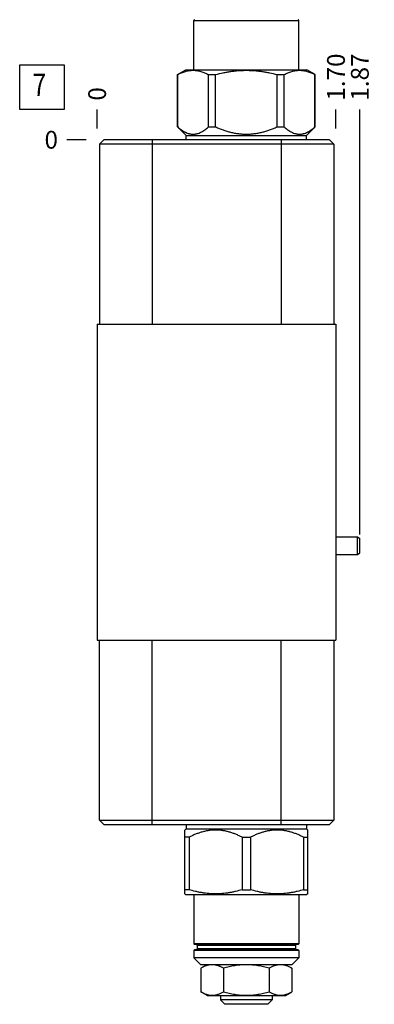
# Model space of a CAD drawing. Units: inches. Extents: x 0.3 to 21.7, y 0.3 to 16.7.
# Drawn here: x 12.5 to 14.5, y 5.6 to 11.1 of the extents above; entities that cross this region are included whole.
import ezdxf

# ---------------------------------------------------------------- set-up
doc = ezdxf.new("R2010")
doc.units = ezdxf.units.IN
doc.header["$LTSCALE"] = 1.21
doc.header["$MEASUREMENT"] = 0
doc.layers.get('0').update_dxf_attribs({"linetype": 'CONTINUOUS'})
doc.styles.get("Standard").update_dxf_attribs({"font": 'txt', "width": 0.8})
doc.dimstyles.new('DIMSTYLE_1', dxfattribs={"dimtxt": 0.1, "dimasz": 0.1875, "dimexe": 0.125, "dimexo": 0.0625, "dimgap": 0.025, "dimtad": 0, "dimtih": 1, "dimtoh": 1, "dimlfac": 1.266611, "dimzin": 4, "dimdsep": 46, "dimtxsty": 'Standard', "dimblk": '_FILLED', "dimblk1": '_FILLED', "dimblk2": '_FILLED', "dimcen": 0.09, "dimadec": 0, "dimazin": 0, "dimtfac": 1, "dimtofl": 0, "dimtmove": 0, "dimatfit": 3, "dimldrblk": '_FILLED', "dimfxl": 1, "dimtolj": 1, "dimtzin": 4, "dimarcsym": 0})
doc.dimstyles.new('DIMSTYLE_2', dxfattribs={"dimtxt": 0.1, "dimasz": 0.1875, "dimexe": 0.125, "dimexo": 0.0625, "dimgap": 0.025, "dimtad": 0, "dimtih": 1, "dimtoh": 1, "dimdec": 0, "dimlfac": 1.266611, "dimzin": 4, "dimdsep": 46, "dimtxsty": 'Standard', "dimblk": '_FILLED', "dimblk1": '_FILLED', "dimblk2": '_FILLED', "dimcen": 0.09, "dimadec": 0, "dimazin": 0, "dimtfac": 1, "dimtdec": 0, "dimtofl": 0, "dimtmove": 0, "dimatfit": 3, "dimldrblk": '_FILLED', "dimfxl": 1, "dimtolj": 1, "dimtzin": 4, "dimarcsym": 0})

# ---------------------------------------------------------------- blocks, each defined once
blk = doc.blocks.new('*D5')
at = {"color": 2, "linetype": 'Continuous'}
blk.add_line((14.2787, 10.4869), (14.2787, 10.5944), dxfattribs=at)
at = {"color": 2, "linetype": 'Continuous', "insert": (14.2287, 10.6444), "char_height": 0.1, "width": 0.32, "attachment_point": 1, "rotation": 90, "line_spacing_factor": 0.9}
blk.add_mtext('1.70', dxfattribs=at)
blk = doc.blocks.new('_FILLED')
at = {"color": 0, "linetype": 'ByBlock'}
blk.add_solid([(0, 0), (-1, 0.167), (-1, -0.167)], dxfattribs=at)
blk = doc.blocks.new('*D6')
at = {"color": 2, "linetype": 'Continuous'}
blk.add_line((12.9365, 10.4869), (12.9365, 10.5944), dxfattribs=at)
at = {"color": 2, "linetype": 'Continuous', "insert": (12.8865, 10.6444), "char_height": 0.1, "width": 0.08, "attachment_point": 1, "rotation": 90, "line_spacing_factor": 0.9}
blk.add_mtext('0', dxfattribs=at)
blk = doc.blocks.new('*D7')
at = {"color": 2, "linetype": 'Continuous'}
blk.add_line((12.874, 10.4244), (12.7665, 10.4244), dxfattribs=at)
at = {"color": 2, "linetype": 'Continuous', "insert": (12.7165, 10.4744), "char_height": 0.1, "width": 0.08, "attachment_point": 3, "line_spacing_factor": 0.9}
blk.add_mtext('0', dxfattribs=at)
blk = doc.blocks.new('*D22')
at = {"color": 2, "linetype": 'Continuous'}
blk.add_line((14.4129, 8.2045), (14.4129, 10.5944), dxfattribs=at)
at = {"color": 2, "linetype": 'Continuous', "insert": (14.3629, 10.6444), "char_height": 0.1, "width": 0.32, "attachment_point": 1, "rotation": 90, "line_spacing_factor": 0.9}
blk.add_mtext('1.87', dxfattribs=at)
blk = doc.blocks.new('SUN_FACENUMBER_BL3', base_point=(12.6263, 10.7203))
at = {"color": 2, "linetype": 'Continuous'}
for p, q in [((12.5013, 10.8453), (12.7513, 10.8453)), ((12.5013, 10.5953), (12.5013, 10.8453)), ((12.7513, 10.8453), (12.7513, 10.5953)), ((12.7513, 10.5953), (12.5013, 10.5953))]:
    blk.add_line(p, q, dxfattribs=at)
at = {"color": 2, "linetype": 'Continuous', "width": 0.8}
blk.add_text('7', height=0.125, dxfattribs=at).set_placement((12.574, 10.6709))

msp = doc.modelspace()

# ---------------------------------------------------------------- linework, layer by layer
at = {"color": 7, "linetype": 'Continuous'}
for p, q in [((13.4801, 10.8184), (13.4801, 11.0955)), ((13.4801, 11.0955), (14.0698, 11.0955)), ((14.0698, 10.8184), (14.0698, 11.0955)), ((13.3889, 10.7915), (13.4355, 10.8184)), ((13.4355, 10.8184), (14.1144, 10.8184)), ((14.161, 10.7915), (14.1144, 10.8184)), ((13.3889, 10.4967), (13.3889, 10.7915)), ((13.3889, 10.7915), (13.3896, 10.7915)), ((13.3896, 10.4967), (13.3896, 10.7915)), ((13.562, 10.4967), (13.562, 10.7915)), ((13.562, 10.7915), (13.6025, 10.7915)), ((13.6025, 10.4967), (13.6025, 10.7915)), ((13.9474, 10.4967), (13.9474, 10.7915)), ((13.9474, 10.7915), (13.9879, 10.7915)), ((13.9879, 10.4967), (13.9879, 10.7915)), ((14.1603, 10.4967), (14.1603, 10.7915)), ((14.1603, 10.7915), (14.161, 10.7915)), ((14.161, 10.4967), (14.161, 10.7915)), ((13.4367, 10.4489), (13.3889, 10.4967)), ((13.3889, 10.4967), (13.3896, 10.4967)), ((13.562, 10.4967), (13.6025, 10.4967)), ((13.9474, 10.4967), (13.9879, 10.4967)), ((14.1133, 10.4489), (14.161, 10.4967)), ((14.1603, 10.4967), (14.161, 10.4967)), ((12.9736, 10.4244), (12.9491, 10.4)), ((14.2416, 10.4244), (12.9736, 10.4244)), ((13.2452, 10.4244), (13.2452, 9.3886)), ((13.4367, 10.4244), (13.4367, 10.4489)), ((13.4367, 10.4489), (14.1133, 10.4489)), ((13.97, 10.4244), (13.97, 9.3886)), ((14.1133, 10.4244), (14.1133, 10.4489)), ((14.2416, 10.4244), (14.266, 10.4)), ((12.9491, 10.4), (12.9491, 9.3886)), ((14.266, 10.4), (12.9491, 10.4)), ((14.266, 10.4), (14.266, 9.3886)), ((12.9365, 9.3886), (12.9365, 7.6114)), ((12.9365, 9.3886), (14.2787, 9.3886)), ((14.2787, 9.3886), (14.2787, 7.6114)), ((14.2787, 8.1913), (14.4002, 8.1913)), ((14.4002, 8.1913), (14.4129, 8.1825)), ((14.4002, 8.0926), (14.4002, 8.1913)), ((14.4129, 8.1015), (14.4129, 8.1825)), ((14.2787, 8.0926), (14.4002, 8.0926)), ((14.4002, 8.0926), (14.4129, 8.1015)), ((12.9365, 7.6114), (14.2787, 7.6114)), ((12.9491, 6.6), (12.9491, 7.6114)), ((13.2452, 6.5756), (13.2452, 7.6114)), ((13.97, 6.5756), (13.97, 7.6114)), ((14.266, 7.6114), (14.266, 6.6)), ((12.9491, 6.6), (14.266, 6.6)), ((12.9736, 6.5756), (12.9491, 6.6)), ((14.2416, 6.5756), (14.266, 6.6)), ((12.9736, 6.5756), (14.2416, 6.5756)), ((13.4367, 6.5511), (13.4295, 6.544)), ((13.4295, 6.185), (13.4295, 6.544)), ((13.4367, 6.5756), (13.4367, 6.5511)), ((13.4367, 6.5511), (14.1133, 6.5511)), ((14.1133, 6.5756), (14.1133, 6.5511)), ((14.1133, 6.5511), (14.1204, 6.544)), ((14.1204, 6.185), (14.1204, 6.544)), ((13.4529, 6.5033), (13.4295, 6.5033)), ((13.4529, 6.5033), (13.4529, 6.2085)), ((13.7516, 6.5033), (13.7983, 6.5033)), ((13.7516, 6.5033), (13.7516, 6.2085)), ((13.7983, 6.5033), (13.7983, 6.2085)), ((14.097, 6.5033), (14.1204, 6.5033)), ((14.097, 6.5033), (14.097, 6.2085)), ((13.4529, 6.2085), (13.4295, 6.2085)), ((13.7516, 6.2085), (13.7983, 6.2085)), ((14.097, 6.2085), (14.1204, 6.2085)), ((13.4295, 6.185), (13.4355, 6.1816)), ((13.4355, 6.1816), (14.1144, 6.1816)), ((13.4801, 6.1816), (13.4801, 5.9045)), ((14.0698, 6.1816), (14.0698, 5.9045)), ((14.1204, 6.185), (14.1144, 6.1816)), ((14.0698, 5.9045), (13.4801, 5.9045)), ((14.0659, 5.9005), (13.484, 5.9005)), ((14.0659, 5.8705), (13.484, 5.8705)), ((14.0513, 5.8942), (13.4986, 5.8942)), ((13.4986, 5.8942), (13.4986, 5.8769)), ((14.0513, 5.8769), (13.4986, 5.8769)), ((14.0513, 5.8942), (14.0513, 5.8769)), ((14.0698, 5.8666), (13.4801, 5.8666)), ((13.4801, 5.8666), (13.4801, 5.8263)), ((14.0698, 5.8263), (13.4801, 5.8263)), ((13.4801, 5.8263), (13.5195, 5.7869)), ((14.0698, 5.8263), (14.0304, 5.7869)), ((14.0698, 5.8666), (14.0698, 5.8263)), ((13.5531, 5.7869), (13.5188, 5.767)), ((13.5188, 5.767), (13.5188, 5.6349)), ((14.0304, 5.7869), (13.5195, 5.7869)), ((13.6469, 5.767), (13.6469, 5.6349)), ((13.9031, 5.767), (13.9031, 5.6349)), ((13.9968, 5.7869), (14.0312, 5.767)), ((14.0312, 5.767), (14.0312, 5.6349)), ((13.5551, 5.614), (13.5188, 5.6349)), ((13.5551, 5.614), (13.9948, 5.614)), ((13.6293, 5.614), (13.6293, 5.5887)), ((13.9206, 5.614), (13.9206, 5.5887)), ((13.9948, 5.614), (14.0312, 5.6349)), ((13.9206, 5.5887), (13.6293, 5.5887)), ((13.6293, 5.5887), (13.6538, 5.5642)), ((13.8961, 5.5642), (13.6538, 5.5642)), ((13.9206, 5.5887), (13.8961, 5.5642))]:
    msp.add_line(p, q, dxfattribs=at)
for centre, radius, start, end in [((13.484, 11.0955), 0.00395, 90, 180), ((14.0659, 11.0955), 0.00395, 0, 90), ((13.484, 5.9045), 0.00395, 180, 270), ((13.484, 5.8666), 0.00395, 90, 180), ((13.4923, 5.8942), 0.00632, 0, 90), ((13.4923, 5.8769), 0.00632, 270, 360), ((14.0576, 5.8942), 0.00632, 90, 180), ((14.0576, 5.8769), 0.00632, 180, 270), ((14.0659, 5.9045), 0.00395, 270, 360), ((14.0659, 5.8666), 0.00395, 0, 90)]:
    msp.add_arc(centre, radius, start, end, dxfattribs=at)
for points, knots in [([(13.3896, 10.7915), (13.3931, 10.7933), (13.4001, 10.7967), (13.4108, 10.8014), (13.4215, 10.8054), (13.4323, 10.8088), (13.4431, 10.8115), (13.454, 10.8135), (13.4649, 10.8147), (13.4758, 10.8151), (13.4867, 10.8147), (13.4976, 10.8135), (13.5085, 10.8115), (13.5194, 10.8088), (13.5301, 10.8054), (13.5409, 10.8014), (13.5515, 10.7967), (13.5585, 10.7933), (13.562, 10.7915)], [0, 0, 0, 0, 0.065371, 0.129783, 0.193254, 0.255844, 0.31765, 0.378815, 0.439526, 0.5, 0.560474, 0.621185, 0.68235, 0.744156, 0.806746, 0.870217, 0.934629, 1, 1, 1, 1]), ([(13.6025, 10.7915), (13.6166, 10.7951), (13.6379, 10.8001), (13.6664, 10.8055), (13.688, 10.8089), (13.7096, 10.8116), (13.7314, 10.8135), (13.7531, 10.8147), (13.775, 10.8151), (13.7968, 10.8147), (13.8186, 10.8135), (13.8403, 10.8116), (13.8619, 10.8089), (13.8835, 10.8055), (13.9121, 10.8001), (13.9333, 10.7951), (13.9474, 10.7915)], [0, 0, 0, 0, 0.124992, 0.187492, 0.249994, 0.312495, 0.374997, 0.437498, 0.5, 0.562502, 0.625003, 0.687505, 0.750006, 0.812508, 0.875008, 1, 1, 1, 1]), ([(13.9879, 10.7915), (13.9914, 10.7933), (13.9984, 10.7967), (14.009, 10.8014), (14.0198, 10.8054), (14.0305, 10.8088), (14.0414, 10.8115), (14.0523, 10.8135), (14.0632, 10.8147), (14.0741, 10.8151), (14.085, 10.8147), (14.0959, 10.8135), (14.1068, 10.8115), (14.1177, 10.8088), (14.1284, 10.8054), (14.1392, 10.8014), (14.1498, 10.7967), (14.1568, 10.7933), (14.1603, 10.7915)], [0, 0, 0, 0, 0.065371, 0.129783, 0.193254, 0.255844, 0.31765, 0.378815, 0.439526, 0.5, 0.560474, 0.621185, 0.68235, 0.744156, 0.806746, 0.870217, 0.934629, 1, 1, 1, 1]), ([(13.3896, 10.4967), (13.3929, 10.4937), (13.3997, 10.4879), (13.4101, 10.48), (13.419, 10.4741), (13.4262, 10.4699), (13.4333, 10.4662), (13.4424, 10.4622), (13.4516, 10.4593), (13.4591, 10.4576), (13.4646, 10.4567), (13.4702, 10.4561), (13.4758, 10.456), (13.4814, 10.4561), (13.487, 10.4567), (13.4925, 10.4576), (13.5, 10.4593), (13.5093, 10.4622), (13.5183, 10.4662), (13.5254, 10.4699), (13.5326, 10.4741), (13.5415, 10.48), (13.5519, 10.4879), (13.5587, 10.4937), (13.562, 10.4967)], [0, 0, 0, 0, 0.069111, 0.136249, 0.201321, 0.23308, 0.264326, 0.325339, 0.38463, 0.413772, 0.44266, 0.471374, 0.5, 0.528626, 0.55734, 0.586228, 0.61537, 0.674661, 0.735674, 0.76692, 0.798679, 0.863751, 0.930889, 1, 1, 1, 1]), ([(13.6025, 10.4967), (13.6093, 10.4936), (13.623, 10.4878), (13.6439, 10.4799), (13.6651, 10.4729), (13.6866, 10.4669), (13.7084, 10.4622), (13.7304, 10.4586), (13.7526, 10.4565), (13.775, 10.4558), (13.7973, 10.4565), (13.8195, 10.4586), (13.8415, 10.4622), (13.8633, 10.4669), (13.8849, 10.4729), (13.906, 10.4799), (13.9269, 10.4878), (13.9406, 10.4936), (13.9474, 10.4967)], [0, 0, 0, 0, 0.0625, 0.125001, 0.187501, 0.250002, 0.312501, 0.375001, 0.437501, 0.5, 0.562499, 0.624999, 0.687499, 0.749998, 0.812499, 0.874999, 0.9375, 1, 1, 1, 1]), ([(13.9879, 10.4967), (13.9912, 10.4937), (13.998, 10.4879), (14.0084, 10.48), (14.0173, 10.4741), (14.0245, 10.4699), (14.0316, 10.4662), (14.0407, 10.4622), (14.0499, 10.4593), (14.0574, 10.4576), (14.0629, 10.4567), (14.0685, 10.4561), (14.0741, 10.456), (14.0797, 10.4561), (14.0853, 10.4567), (14.0908, 10.4576), (14.0983, 10.4593), (14.1075, 10.4622), (14.1166, 10.4662), (14.1237, 10.4699), (14.1309, 10.4741), (14.1398, 10.48), (14.1502, 10.4879), (14.157, 10.4937), (14.1603, 10.4967)], [0, 0, 0, 0, 0.069111, 0.136249, 0.201321, 0.23308, 0.264326, 0.325339, 0.38463, 0.413772, 0.44266, 0.471374, 0.5, 0.528626, 0.55734, 0.586228, 0.61537, 0.674661, 0.735674, 0.76692, 0.798679, 0.863751, 0.930889, 1, 1, 1, 1]), ([(13.7516, 6.5033), (13.7457, 6.5064), (13.7339, 6.5122), (13.7158, 6.5201), (13.6975, 6.5271), (13.6788, 6.533), (13.6599, 6.5378), (13.6408, 6.5413), (13.6216, 6.5435), (13.6022, 6.5442), (13.5829, 6.5435), (13.5637, 6.5413), (13.5446, 6.5378), (13.5257, 6.533), (13.507, 6.5271), (13.4887, 6.5201), (13.4706, 6.5122), (13.4588, 6.5064), (13.4529, 6.5033)], [0, 0, 0, 0, 0.063383, 0.126491, 0.189317, 0.251868, 0.314163, 0.376242, 0.438163, 0.5, 0.561837, 0.623758, 0.685837, 0.748132, 0.810683, 0.873509, 0.936617, 1, 1, 1, 1]), ([(14.097, 6.5033), (14.0911, 6.5064), (14.0793, 6.5122), (14.0612, 6.5201), (14.0429, 6.5271), (14.0242, 6.533), (14.0054, 6.5378), (13.9863, 6.5413), (13.967, 6.5435), (13.9477, 6.5442), (13.9283, 6.5435), (13.9091, 6.5413), (13.89, 6.5378), (13.8711, 6.533), (13.8525, 6.5271), (13.8341, 6.5201), (13.816, 6.5122), (13.8042, 6.5064), (13.7983, 6.5033)], [0, 0, 0, 0, 0.063383, 0.126491, 0.189317, 0.251868, 0.314163, 0.376242, 0.438163, 0.5, 0.561837, 0.623758, 0.685837, 0.748132, 0.810683, 0.873509, 0.936617, 1, 1, 1, 1]), ([(13.7516, 6.2085), (13.7394, 6.2049), (13.721, 6.1999), (13.6962, 6.1945), (13.6776, 6.1911), (13.6588, 6.1884), (13.64, 6.1865), (13.6211, 6.1853), (13.6022, 6.1849), (13.5833, 6.1853), (13.5645, 6.1865), (13.5457, 6.1884), (13.5269, 6.1911), (13.5082, 6.1945), (13.4835, 6.1999), (13.4651, 6.2049), (13.4529, 6.2085)], [0, 0, 0, 0, 0.125558, 0.188173, 0.250683, 0.313101, 0.375444, 0.437736, 0.5, 0.562264, 0.624556, 0.686899, 0.749317, 0.811827, 0.874442, 1, 1, 1, 1]), ([(14.097, 6.2085), (14.0848, 6.2049), (14.0664, 6.1999), (14.0417, 6.1945), (14.023, 6.1911), (14.0042, 6.1884), (13.9854, 6.1865), (13.9666, 6.1853), (13.9477, 6.1849), (13.9288, 6.1853), (13.9099, 6.1865), (13.8911, 6.1884), (13.8723, 6.1911), (13.8537, 6.1945), (13.8289, 6.1999), (13.8105, 6.2049), (13.7983, 6.2085)], [0, 0, 0, 0, 0.125558, 0.188173, 0.250683, 0.313101, 0.375444, 0.437736, 0.5, 0.562264, 0.624556, 0.686899, 0.749317, 0.811827, 0.874442, 1, 1, 1, 1]), ([(13.5821, 5.7869), (13.5794, 5.7868), (13.5754, 5.7866), (13.57, 5.786), (13.566, 5.7854), (13.562, 5.7846), (13.5567, 5.7834), (13.55, 5.7815), (13.5421, 5.7786), (13.5342, 5.7752), (13.5264, 5.7713), (13.5213, 5.7685), (13.5188, 5.767)], [0, 0, 0, 0, 0.119894, 0.180074, 0.240484, 0.301194, 0.362267, 0.485681, 0.611039, 0.738516, 0.868179, 1, 1, 1, 1]), ([(13.6469, 5.767), (13.6443, 5.7685), (13.6392, 5.7713), (13.6328, 5.7745), (13.6275, 5.7768), (13.6236, 5.7785), (13.6197, 5.78), (13.6158, 5.7813), (13.6118, 5.7826), (13.6079, 5.7836), (13.6039, 5.7846), (13.5999, 5.7853), (13.596, 5.786), (13.592, 5.7864), (13.588, 5.7867), (13.5853, 5.7868), (13.584, 5.7868)], [0, 0, 0, 0, 0.131778, 0.261415, 0.325424, 0.388895, 0.451838, 0.514272, 0.576223, 0.637719, 0.698797, 0.759508, 0.819921, 0.880103, 0.940108, 1, 1, 1, 1]), ([(13.7735, 5.7869), (13.7682, 5.7868), (13.7601, 5.7866), (13.7494, 5.786), (13.7414, 5.7854), (13.7334, 5.7846), (13.7228, 5.7834), (13.7095, 5.7815), (13.6937, 5.7786), (13.6727, 5.7741), (13.6572, 5.77), (13.6469, 5.767)], [0, 0, 0, 0, 0.125001, 0.187508, 0.250012, 0.312515, 0.375018, 0.500021, 0.625022, 0.750022, 1, 1, 1, 1]), ([(13.9031, 5.767), (13.8927, 5.77), (13.8772, 5.7741), (13.8562, 5.7786), (13.8403, 5.7815), (13.8271, 5.7834), (13.8164, 5.7847), (13.8084, 5.7854), (13.8004, 5.786), (13.7896, 5.7866), (13.7816, 5.7868), (13.7762, 5.7869)], [0, 0, 0, 0, 0.24998, 0.374981, 0.499982, 0.624984, 0.687488, 0.749991, 0.812494, 0.874999, 1, 1, 1, 1]), ([(13.9659, 5.7868), (13.9646, 5.7868), (13.9619, 5.7867), (13.9579, 5.7864), (13.9539, 5.786), (13.95, 5.7853), (13.946, 5.7846), (13.942, 5.7836), (13.9381, 5.7826), (13.9328, 5.7809), (13.9262, 5.7785), (13.9184, 5.7751), (13.9107, 5.7713), (13.9056, 5.7685), (13.9031, 5.767)], [0, 0, 0, 0, 0.059893, 0.1199, 0.180083, 0.240498, 0.301212, 0.362291, 0.423789, 0.485742, 0.611108, 0.738579, 0.868219, 1, 1, 1, 1]), ([(14.0312, 5.767), (14.0286, 5.7685), (14.0235, 5.7713), (14.0157, 5.7752), (14.0078, 5.7786), (13.9999, 5.7815), (13.9932, 5.7834), (13.9878, 5.7847), (13.9838, 5.7854), (13.9798, 5.786), (13.9745, 5.7866), (13.9704, 5.7868), (13.9677, 5.7869)], [0, 0, 0, 0, 0.131827, 0.261492, 0.388971, 0.514327, 0.637737, 0.698812, 0.75952, 0.819926, 0.880102, 1, 1, 1, 1]), ([(13.5188, 5.6349), (13.5213, 5.6334), (13.5265, 5.6306), (13.5344, 5.6267), (13.5424, 5.6233), (13.5504, 5.6204), (13.5584, 5.6181), (13.5665, 5.6164), (13.5747, 5.6153), (13.5828, 5.615), (13.591, 5.6153), (13.5991, 5.6164), (13.6072, 5.6181), (13.6153, 5.6204), (13.6233, 5.6233), (13.6312, 5.6267), (13.6391, 5.6306), (13.6443, 5.6334), (13.6469, 5.6349)], [0, 0, 0, 0, 0.065939, 0.130785, 0.194527, 0.257199, 0.318892, 0.379763, 0.440038, 0.5, 0.559962, 0.620237, 0.681108, 0.742801, 0.805473, 0.869215, 0.934061, 1, 1, 1, 1]), ([(13.6469, 5.6349), (13.6573, 5.6319), (13.673, 5.6278), (13.6942, 5.6232), (13.7102, 5.6203), (13.7263, 5.618), (13.7425, 5.6164), (13.7587, 5.6153), (13.775, 5.615), (13.7912, 5.6153), (13.8074, 5.6164), (13.8236, 5.618), (13.8397, 5.6203), (13.8557, 5.6232), (13.8769, 5.6278), (13.8926, 5.6319), (13.9031, 5.6349)], [0, 0, 0, 0, 0.124991, 0.187492, 0.249993, 0.312495, 0.374997, 0.437498, 0.5, 0.562502, 0.625003, 0.687505, 0.750007, 0.812508, 0.875009, 1, 1, 1, 1]), ([(13.9031, 5.6349), (13.9056, 5.6334), (13.9108, 5.6306), (13.9187, 5.6267), (13.9267, 5.6233), (13.9347, 5.6204), (13.9427, 5.6181), (13.9508, 5.6164), (13.959, 5.6153), (13.9671, 5.615), (13.9753, 5.6153), (13.9834, 5.6164), (13.9915, 5.6181), (13.9995, 5.6204), (14.0075, 5.6233), (14.0155, 5.6267), (14.0234, 5.6306), (14.0286, 5.6334), (14.0312, 5.6349)], [0, 0, 0, 0, 0.065939, 0.130785, 0.194527, 0.257199, 0.318892, 0.379763, 0.440038, 0.5, 0.559962, 0.620237, 0.681108, 0.742801, 0.805473, 0.869215, 0.934061, 1, 1, 1, 1])]:
    msp.add_open_spline(points, degree=3, knots=knots, dxfattribs=at)

# ---------------------------------------------------------------- block references
at = {"color": 2, "linetype": 'Continuous'}
msp.add_blockref('SUN_FACENUMBER_BL3', (12.6263, 10.7203), dxfattribs=at)

# ---------------------------------------------------------------- dimensions: what is measured, and where the dimension line sits
for feature_location, offset, dtype, origin, dimstyle, picture, middle in [((14.2787, 10.4869), (0, 0.1075), 1, (12.9365, 10.4244), 'DIMSTYLE_1', '*D5', (14.2787, 10.8144)), ((14.4129, 8.2045), (0, 2.39), 1, (12.9365, 10.4244), 'DIMSTYLE_1', '*D22', (14.4129, 10.8144)), ((12.9364970902, 10.4869268236), (0, 0.1075), 1, (12.9364970902, 10.4244268236), 'DIMSTYLE_2', '*D6', (12.936497095, 10.6844266207)), ((12.8739970902, 10.4244268236), (-0.1075, 0), 0, (12.9364970902, 10.4244268236), 'DIMSTYLE_2', '*D7', (12.6764976196, 10.4244269714))]:
    dim = msp.add_ordinate_dim(feature_location=feature_location, offset=offset, dtype=dtype, origin=origin, dimstyle=dimstyle, dxfattribs=at)
    dim.commit()
    dim.dimension.update_dxf_attribs({"geometry": picture, "text_midpoint": middle})

doc.saveas('drawing.dxf')
